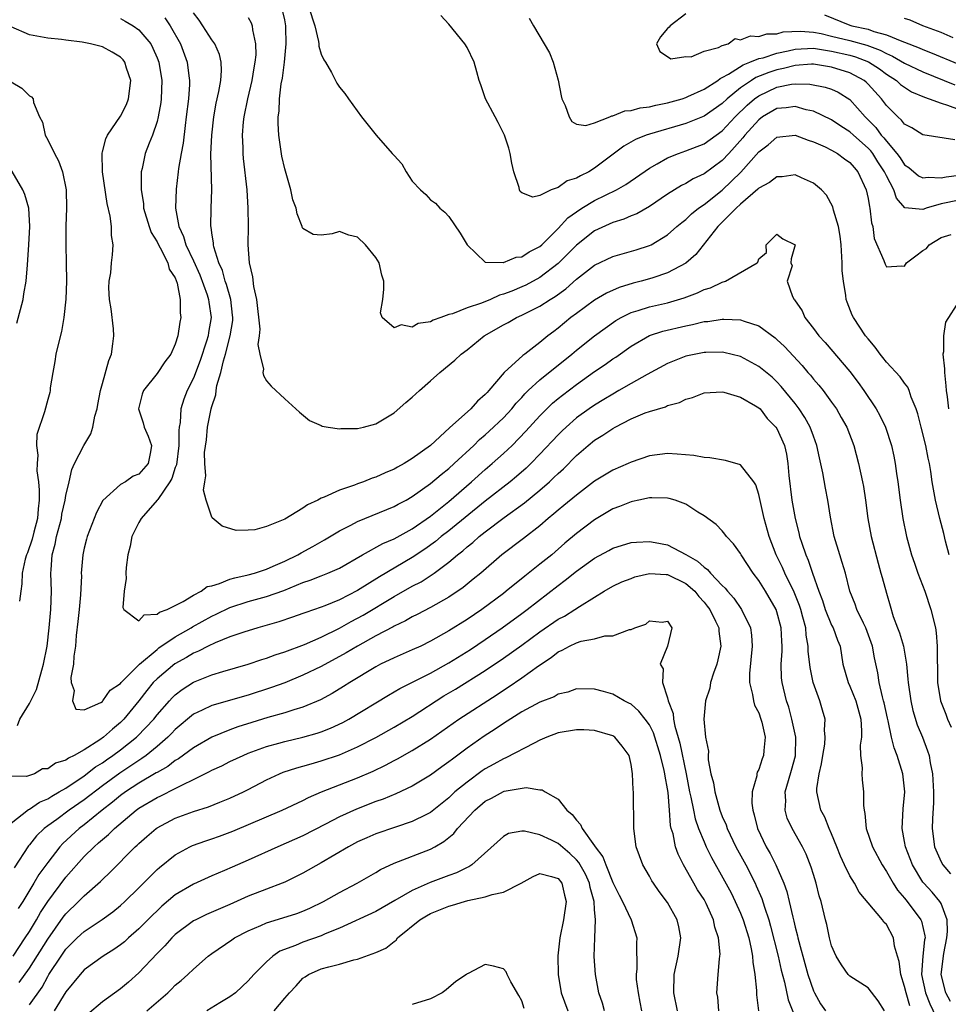
# Model space of a CAD drawing. Units: inches. Extents: x 2529000 to 2532000, y 1551000 to 1554000.
# Drawn here: x 2529312 to 2529414, y 1553600 to 1553708 of the extents above; entities that cross this region are included whole.
import ezdxf

# ---------------------------------------------------------------- set-up
doc = ezdxf.new("R2010")
doc.units = ezdxf.units.IN
doc.header["$MEASUREMENT"] = 0
doc.layers.add('LD25291551_2ft', color=84, linetype='Continuous')

msp = doc.modelspace()

# ---------------------------------------------------------------- linework, layer by layer
at = {"layer": 'LD25291551_2ft'}
for points, elevation in [([(2529413.88, 1553649), (2529413.49, 1553650.51), (2529413.32, 1553651.32), (2529412.86, 1553653), (2529412.38, 1553655), (2529412.02, 1553657), (2529411.88, 1553658.12), (2529411.74, 1553659), (2529411.58, 1553659.58), (2529411.33, 1553661), (2529410.8, 1553663), (2529410.46, 1553664.46), (2529410.26, 1553665), (2529409.71, 1553666.29), (2529409.51, 1553667), (2529409.37, 1553667.37), (2529409, 1553667.8), (2529408.52, 1553668.52), (2529407, 1553670.12), (2529406.62, 1553670.62), (2529406.31, 1553671), (2529405.77, 1553671.77), (2529405, 1553672.66), (2529404.73, 1553673), (2529403.39, 1553675), (2529403.26, 1553675.26), (2529402.69, 1553676.69), (2529402.59, 1553677), (2529402.57, 1553677.42), (2529402.29, 1553679), (2529402.15, 1553680.15), (2529402.17, 1553681), (2529402.04, 1553683), (2529401.95, 1553683.95), (2529401.74, 1553685), (2529401.2, 1553686.8), (2529401.13, 1553687.13), (2529400.43, 1553688.43), (2529399.89, 1553689), (2529399, 1553689.76), (2529397.69, 1553690.31), (2529397, 1553690.65), (2529395.57, 1553690.43), (2529395, 1553690.44), (2529394.19, 1553689.81), (2529393, 1553689.2), (2529392.91, 1553689.09), (2529391, 1553687.44), (2529390.51, 1553687), (2529389, 1553685.46), (2529388.53, 1553685), (2529386.09, 1553681.91), (2529385, 1553680.99), (2529383, 1553679.91), (2529381.38, 1553679.38), (2529381, 1553679.24), (2529380.12, 1553679), (2529379.22, 1553678.78), (2529377.68, 1553678.32), (2529376.31, 1553677.69), (2529375, 1553676.9), (2529373, 1553675.46), (2529372.4, 1553675), (2529371, 1553673.86), (2529370.51, 1553673.49), (2529369.87, 1553673), (2529369, 1553672.27), (2529367.34, 1553671), (2529367.14, 1553670.86), (2529365.07, 1553669), (2529363.4, 1553667), (2529363.2, 1553666.8), (2529363, 1553666.56), (2529362.15, 1553665.85), (2529361.41, 1553665), (2529359.07, 1553662.93), (2529356.98, 1553661), (2529355, 1553659.57), (2529354.09, 1553659), (2529353.38, 1553658.62), (2529353, 1553658.38), (2529352.01, 1553657.99), (2529351, 1553657.5), (2529350.6, 1553657.4), (2529349.63, 1553657), (2529349, 1553656.78), (2529348.64, 1553656.63), (2529347, 1553656.09), (2529345.32, 1553655.32), (2529345, 1553655.2), (2529344.63, 1553655), (2529343.52, 1553654.48), (2529343, 1553654.11), (2529341, 1553652.91), (2529340.82, 1553652.82), (2529339, 1553652.12), (2529337.74, 1553651.74), (2529337, 1553651.7), (2529335.66, 1553651.66), (2529334.15, 1553652.15), (2529333.05, 1553653.05), (2529333, 1553653.14), (2529332.38, 1553655), (2529332.1, 1553656.1), (2529332.23, 1553657), (2529332.35, 1553657.65), (2529332.23, 1553659), (2529332.22, 1553660.22), (2529332.41, 1553661.59), (2529332.54, 1553663), (2529332.93, 1553665), (2529333, 1553665.26), (2529333.46, 1553666.54), (2529333.48, 1553667), (2529333.56, 1553667.56), (2529333.98, 1553669), (2529334.27, 1553670.27), (2529334.5, 1553671), (2529335.03, 1553673), (2529335.3, 1553674.7), (2529335.31, 1553675), (2529335.29, 1553675.29), (2529335.09, 1553677), (2529334.62, 1553678.62), (2529334.47, 1553679), (2529334.16, 1553680.16), (2529333.77, 1553681), (2529333.22, 1553682.78), (2529333.18, 1553683), (2529333.18, 1553683.18), (2529333, 1553684.31), (2529332.93, 1553684.93), (2529332.9, 1553685), (2529332.94, 1553687), (2529333.02, 1553689), (2529332.91, 1553692.92), (2529333, 1553695), (2529333.23, 1553697), (2529333.5, 1553698.5), (2529333.78, 1553699.78), (2529333.99, 1553701), (2529334.08, 1553702.08), (2529334.04, 1553703), (2529333.85, 1553703.85), (2529333.33, 1553705), (2529333, 1553705.45), (2529332.01, 1553707), (2529331.6, 1553707.6), (2529331, 1553708.41)], 7148), ([(2529415, 1553687.88), (2529413, 1553687.48), (2529411.38, 1553687), (2529411.1, 1553686.9), (2529411, 1553686.84), (2529409.03, 1553687.03), (2529408.11, 1553688.11), (2529407.82, 1553689), (2529407, 1553690.53), (2529406.8, 1553691), (2529406.08, 1553692.08), (2529405.5, 1553693), (2529405.28, 1553693.28), (2529405, 1553693.58), (2529403.38, 1553695), (2529403, 1553695.37), (2529402, 1553696), (2529401, 1553696.69), (2529399, 1553697.63), (2529398.21, 1553697.79), (2529397, 1553698.14), (2529396.01, 1553697.99), (2529395, 1553697.92), (2529393.42, 1553697), (2529393, 1553696.7), (2529391.48, 1553695), (2529391.27, 1553694.73), (2529389.72, 1553693), (2529389, 1553692.24), (2529387, 1553690.77), (2529385.79, 1553690.21), (2529385, 1553689.72), (2529384.51, 1553689.49), (2529383, 1553688.54), (2529381, 1553687.19), (2529379.61, 1553686.39), (2529379, 1553686.15), (2529378.21, 1553685.79), (2529377, 1553685.42), (2529375, 1553684.51), (2529373, 1553682.96), (2529372.04, 1553681.96), (2529371, 1553680.94), (2529369, 1553679.39), (2529367.44, 1553678.56), (2529367, 1553678.36), (2529365.9, 1553677.91), (2529365, 1553677.56), (2529364.55, 1553677.45), (2529363.57, 1553677), (2529362.58, 1553676.58), (2529361, 1553676.08), (2529359.42, 1553675.42), (2529359, 1553675.33), (2529358.13, 1553675), (2529357.29, 1553674.71), (2529357, 1553674.53), (2529355.65, 1553674.35), (2529355, 1553673.97), (2529353.77, 1553674.23), (2529353, 1553673.87), (2529351.69, 1553675), (2529351.52, 1553675.52), (2529351.76, 1553677), (2529351.89, 1553678.11), (2529351.86, 1553679), (2529351.67, 1553679.67), (2529351.35, 1553681), (2529351, 1553681.59), (2529349.87, 1553683), (2529349, 1553683.83), (2529348.05, 1553684.05), (2529347, 1553684.44), (2529346.19, 1553684.19), (2529345, 1553684.06), (2529344.12, 1553684.12), (2529343, 1553684.76), (2529342.92, 1553684.92), (2529342.91, 1553685), (2529342.37, 1553686.37), (2529342.25, 1553687), (2529341.91, 1553687.91), (2529341.68, 1553689), (2529341, 1553691.33), (2529340.7, 1553692.7), (2529340.36, 1553695), (2529340.27, 1553696.27), (2529340.29, 1553697), (2529340.38, 1553697.62), (2529340.43, 1553699), (2529340.63, 1553700.63), (2529340.76, 1553701.24), (2529340.98, 1553703), (2529341.15, 1553705), (2529341.14, 1553706.86), (2529341.13, 1553707), (2529341, 1553707.65), (2529340.69, 1553709)], 7144), ([(2529343.64, 1553709), (2529344.29, 1553707), (2529344.71, 1553705.29), (2529344.75, 1553705), (2529344.76, 1553704.76), (2529345, 1553703.88), (2529345.28, 1553703.28), (2529345.47, 1553703), (2529346.13, 1553701.87), (2529346.71, 1553700.71), (2529347, 1553700.27), (2529347.59, 1553699.59), (2529347.99, 1553699), (2529349.44, 1553697), (2529351.03, 1553695), (2529352.8, 1553693), (2529352.9, 1553692.9), (2529353, 1553692.76), (2529353.86, 1553691.86), (2529354.31, 1553691), (2529355, 1553689.96), (2529355.89, 1553689), (2529356.49, 1553688.49), (2529357, 1553687.91), (2529357.54, 1553687.54), (2529358.02, 1553687), (2529358.58, 1553686.58), (2529359, 1553686.09), (2529360.25, 1553684.25), (2529361.01, 1553683), (2529363, 1553681.08), (2529364.95, 1553681.05), (2529365, 1553681.03), (2529366.38, 1553681.62), (2529367, 1553681.65), (2529367.8, 1553682.2), (2529369, 1553682.8), (2529369.22, 1553683), (2529371, 1553684.79), (2529372.06, 1553685.94), (2529373, 1553686.6), (2529373.61, 1553687), (2529375, 1553687.83), (2529377.38, 1553689), (2529378.42, 1553689.58), (2529381, 1553691.39), (2529381.85, 1553691.85), (2529383, 1553692.52), (2529384.19, 1553693), (2529385, 1553693.27), (2529387, 1553694.05), (2529389, 1553695.49), (2529390.42, 1553697), (2529391.72, 1553698.28), (2529392.55, 1553699), (2529393, 1553699.32), (2529395, 1553700.25), (2529396.59, 1553700.59), (2529397, 1553700.64), (2529398.61, 1553700.61), (2529400.27, 1553700.27), (2529401, 1553700.03), (2529401.71, 1553699.71), (2529403, 1553698.93), (2529404.66, 1553697), (2529405.83, 1553695.83), (2529406.43, 1553695), (2529406.71, 1553694.71), (2529407, 1553694.33), (2529408.15, 1553693), (2529408.51, 1553692.51), (2529409, 1553691.77), (2529409.45, 1553691.45), (2529410.53, 1553690.53), (2529411, 1553690.33), (2529411.6, 1553690.4), (2529413, 1553690.34), (2529413.56, 1553690.44), (2529415, 1553690.63)], 7142), ([(2529385, 1553708.3), (2529383.29, 1553707), (2529383.17, 1553706.83), (2529383, 1553706.68), (2529382.22, 1553705.78), (2529381.79, 1553705), (2529382.16, 1553704.16), (2529383, 1553703.62), (2529383.36, 1553703.36), (2529385, 1553703.62), (2529385.58, 1553703.58), (2529387, 1553704.22), (2529388.6, 1553704.6), (2529389, 1553704.83), (2529389.64, 1553705), (2529390.4, 1553705.6), (2529391, 1553705.47), (2529392.09, 1553705.91), (2529393, 1553705.82), (2529393.88, 1553706.12), (2529395, 1553706.12), (2529395.68, 1553706.32), (2529397.59, 1553706.41), (2529399, 1553706.29), (2529399.86, 1553706.14), (2529401, 1553705.87), (2529403, 1553705.38), (2529404.86, 1553704.86), (2529406.33, 1553704.33), (2529407, 1553703.95), (2529407.68, 1553703.68), (2529409, 1553702.91), (2529411, 1553701.94), (2529414.52, 1553700.52)], 7136), ([(2529323, 1553707.78), (2529323.51, 1553707.51), (2529324.37, 1553707), (2529325, 1553706.55), (2529326.3, 1553705), (2529326.55, 1553704.56), (2529327, 1553703.5), (2529327.19, 1553703), (2529327.51, 1553701), (2529327.45, 1553699), (2529327.4, 1553698.6), (2529327.12, 1553697), (2529327, 1553696.52), (2529326.49, 1553695), (2529326.14, 1553694.14), (2529325.71, 1553693), (2529325.35, 1553691.35), (2529325.26, 1553691), (2529325.24, 1553690.76), (2529325.25, 1553689), (2529325.5, 1553687.5), (2529325.53, 1553687), (2529326.13, 1553685), (2529326.35, 1553684.35), (2529327, 1553683.3), (2529327.14, 1553683), (2529327.34, 1553682.66), (2529328.18, 1553681), (2529328.31, 1553680.31), (2529329, 1553679.35), (2529329.21, 1553678.79), (2529329.55, 1553677), (2529329.54, 1553675.54), (2529329.61, 1553675), (2529329.5, 1553674.5), (2529329.29, 1553673), (2529329, 1553672.08), (2529328.5, 1553671), (2529327.85, 1553670.15), (2529327, 1553668.89), (2529325.51, 1553667), (2529325.38, 1553666.62), (2529324.96, 1553665), (2529325.46, 1553663.46), (2529325.59, 1553663), (2529326.02, 1553662.02), (2529326.39, 1553661), (2529326.28, 1553660.28), (2529326.02, 1553659), (2529325, 1553657.84), (2529324.39, 1553657.61), (2529323.52, 1553657), (2529323, 1553656.71), (2529321.05, 1553654.95), (2529320.36, 1553653.64), (2529320.1, 1553653), (2529319.34, 1553651), (2529319.27, 1553650.73), (2529319, 1553649.73), (2529318.84, 1553649), (2529318.68, 1553647), (2529318.7, 1553646.7), (2529318.61, 1553644.61), (2529318.46, 1553643), (2529318.32, 1553641.68), (2529318.14, 1553640.14), (2529318.07, 1553639), (2529317.88, 1553637.88), (2529317.85, 1553637), (2529317.55, 1553635.55), (2529317.59, 1553635), (2529317.89, 1553634.11), (2529317.72, 1553633), (2529318.09, 1553632.09), (2529319, 1553632), (2529320.82, 1553632.82), (2529321, 1553632.93), (2529321.06, 1553633), (2529321.85, 1553634.15), (2529323, 1553634.91), (2529323.07, 1553635), (2529325.08, 1553637), (2529327, 1553638.63), (2529327.21, 1553638.79), (2529329, 1553640), (2529330.75, 1553641), (2529330.9, 1553641.1), (2529333, 1553642.29), (2529333.5, 1553642.5), (2529335, 1553643.24), (2529337, 1553643.87), (2529339, 1553644.42), (2529340.9, 1553645.1), (2529343, 1553645.96), (2529343.79, 1553646.22), (2529345, 1553646.71), (2529345.74, 1553647), (2529347, 1553647.55), (2529349.53, 1553649), (2529351.76, 1553650.24), (2529353, 1553650.77), (2529355, 1553651.86), (2529357, 1553653.22), (2529359, 1553654.84), (2529361.51, 1553657), (2529363, 1553658.34), (2529363.77, 1553659), (2529365, 1553660.11), (2529365.94, 1553661), (2529367.46, 1553662.54), (2529369, 1553664.24), (2529369.75, 1553665), (2529370.39, 1553665.61), (2529371, 1553666.13), (2529371.48, 1553666.52), (2529373, 1553667.66), (2529375, 1553669.08), (2529376.15, 1553669.85), (2529377, 1553670.48), (2529377.32, 1553670.68), (2529379, 1553671.88), (2529381, 1553673.03), (2529382.48, 1553673.52), (2529385, 1553674.11), (2529385.75, 1553674.25), (2529387, 1553674.57), (2529387.41, 1553674.59), (2529389, 1553674.85), (2529389.17, 1553674.83), (2529391, 1553674.77), (2529391.39, 1553674.61), (2529393, 1553674.09), (2529394.79, 1553672.79), (2529395, 1553672.61), (2529395.83, 1553671.83), (2529397.76, 1553669.76), (2529398.39, 1553669), (2529398.68, 1553668.68), (2529399, 1553668.27), (2529399.59, 1553667.59), (2529400.06, 1553667), (2529401, 1553665.73), (2529401.52, 1553665), (2529402.06, 1553664.06), (2529402.65, 1553663), (2529403.43, 1553661), (2529403.96, 1553659), (2529404.39, 1553657), (2529404.49, 1553656.49), (2529404.71, 1553655), (2529404.95, 1553653), (2529405.32, 1553651), (2529406.1, 1553648.1), (2529406.41, 1553647), (2529406.53, 1553646.53), (2529407, 1553644.79), (2529407.41, 1553643.41), (2529407.76, 1553642.24), (2529408.23, 1553641), (2529408.45, 1553640.45), (2529408.87, 1553639), (2529409.22, 1553637), (2529409.37, 1553635.37), (2529409.38, 1553635), (2529409.67, 1553633), (2529409.92, 1553631.92), (2529410.38, 1553630.38), (2529410.96, 1553629), (2529411.53, 1553627.53), (2529411.69, 1553627), (2529411.81, 1553626.19), (2529412.07, 1553625), (2529412.17, 1553623), (2529412.17, 1553621.83), (2529412.05, 1553620.05), (2529412.04, 1553619), (2529412.29, 1553617), (2529413, 1553615.36), (2529413.18, 1553615), (2529414.04, 1553614.04)], 7152), ([(2529327.86, 1553707.86), (2529328.45, 1553707), (2529329.56, 1553705), (2529330.32, 1553703), (2529330.5, 1553701.5), (2529330.57, 1553701), (2529330.56, 1553700.56), (2529330.45, 1553699), (2529330.21, 1553697), (2529330.07, 1553696.07), (2529329.86, 1553694.14), (2529329.64, 1553693), (2529329.35, 1553691.35), (2529329.32, 1553691), (2529329.08, 1553689.08), (2529329.01, 1553686.99), (2529329.38, 1553685), (2529329.91, 1553683.91), (2529330.17, 1553683), (2529331, 1553681.24), (2529331.68, 1553679.68), (2529332.49, 1553677.51), (2529332.65, 1553677), (2529332.68, 1553676.68), (2529332.95, 1553675), (2529332.64, 1553673.36), (2529332.59, 1553673), (2529332.42, 1553672.42), (2529331.71, 1553670.29), (2529331, 1553668.38), (2529330.29, 1553667), (2529329.92, 1553666.08), (2529329.59, 1553665), (2529329.52, 1553663.52), (2529329.42, 1553663), (2529329.38, 1553662.62), (2529329.39, 1553661), (2529329.12, 1553658.88), (2529329, 1553658.59), (2529328.62, 1553657.38), (2529328.4, 1553657), (2529327.07, 1553655.07), (2529327.02, 1553654.98), (2529325.24, 1553653), (2529325, 1553652.55), (2529324.24, 1553651), (2529324.05, 1553649.95), (2529323.8, 1553649), (2529323.6, 1553647.6), (2529323.57, 1553647), (2529323.6, 1553646.4), (2529323.38, 1553645), (2529323.24, 1553643.24), (2529323.36, 1553643), (2529325, 1553641.77), (2529325.59, 1553642.41), (2529327, 1553642.49), (2529327.27, 1553642.73), (2529328.12, 1553643), (2529329, 1553643.45), (2529329.87, 1553643.87), (2529331, 1553644.58), (2529331.82, 1553645), (2529332.49, 1553645.51), (2529333, 1553645.61), (2529333.84, 1553645.84), (2529335, 1553646.32), (2529335.52, 1553646.48), (2529337, 1553646.81), (2529337.69, 1553647), (2529339, 1553647.44), (2529339.75, 1553647.75), (2529341, 1553648.31), (2529342.44, 1553649), (2529342.79, 1553649.21), (2529344.08, 1553649.92), (2529345.35, 1553650.65), (2529347, 1553651.64), (2529348.26, 1553652.26), (2529349, 1553652.65), (2529353, 1553654.29), (2529353.45, 1553654.55), (2529354.33, 1553655), (2529355, 1553655.38), (2529357, 1553656.82), (2529358.18, 1553657.82), (2529359, 1553658.46), (2529359.6, 1553659), (2529361.74, 1553661), (2529362.37, 1553661.63), (2529363, 1553662.15), (2529363.44, 1553662.56), (2529365, 1553664.03), (2529365.9, 1553665), (2529366.39, 1553665.61), (2529367, 1553666.26), (2529367.35, 1553666.65), (2529367.71, 1553667), (2529369, 1553668.17), (2529372.51, 1553671), (2529373, 1553671.42), (2529374.98, 1553673), (2529376.14, 1553673.86), (2529377.33, 1553674.67), (2529377.9, 1553675), (2529379, 1553675.55), (2529379.77, 1553675.77), (2529381, 1553676.18), (2529383, 1553676.64), (2529384.82, 1553677.18), (2529386.28, 1553677.72), (2529387, 1553678.08), (2529387.72, 1553678.28), (2529389, 1553678.9), (2529389.35, 1553679), (2529392.83, 1553681), (2529392.91, 1553681.09), (2529393, 1553681.44), (2529393.84, 1553682.16), (2529393.82, 1553683), (2529395, 1553684.17), (2529395.65, 1553683.65), (2529396.99, 1553683), (2529396.54, 1553681.46), (2529396.52, 1553681), (2529396.68, 1553680.68), (2529396.13, 1553679), (2529396.69, 1553677.31), (2529396.88, 1553677), (2529396.94, 1553676.94), (2529397.75, 1553675.75), (2529398.06, 1553675), (2529399, 1553673.81), (2529399.61, 1553673), (2529400.27, 1553672.27), (2529403, 1553669.08), (2529403.9, 1553667.9), (2529404.54, 1553667), (2529405.89, 1553665), (2529406.29, 1553664.29), (2529406.92, 1553663), (2529407.55, 1553661), (2529407.81, 1553659.81), (2529407.95, 1553659), (2529408.1, 1553657.9), (2529408.25, 1553657), (2529408.52, 1553655), (2529408.81, 1553653), (2529409.22, 1553651), (2529409.77, 1553649), (2529410.08, 1553648.08), (2529410.45, 1553647), (2529411.21, 1553645), (2529411.88, 1553643), (2529412.38, 1553641), (2529412.46, 1553640.46), (2529412.59, 1553639), (2529412.56, 1553637.44), (2529412.6, 1553636.6), (2529412.62, 1553635), (2529412.95, 1553633), (2529413.53, 1553631.53), (2529413.69, 1553631), (2529414.1, 1553630.1)], 7150), ([(2529337, 1553707.89), (2529337.33, 1553707.33), (2529337.45, 1553707), (2529337.46, 1553706.54), (2529337.81, 1553705), (2529337.82, 1553703.82), (2529337.74, 1553703), (2529337.62, 1553702.38), (2529337.39, 1553701), (2529336.92, 1553699), (2529336.53, 1553697), (2529336.46, 1553696.46), (2529336.35, 1553695), (2529336.4, 1553693.6), (2529336.4, 1553693), (2529336.45, 1553692.45), (2529336.84, 1553689), (2529336.97, 1553687), (2529336.98, 1553685.02), (2529336.95, 1553683), (2529337.1, 1553681), (2529337.46, 1553679.46), (2529337.59, 1553678.41), (2529337.91, 1553677), (2529338.26, 1553673.74), (2529338.19, 1553673), (2529338.05, 1553672.05), (2529338.26, 1553671), (2529338.66, 1553669.34), (2529338.62, 1553669), (2529338.67, 1553668.67), (2529339, 1553668.08), (2529339.5, 1553667.5), (2529341, 1553666.1), (2529342.24, 1553665), (2529342.63, 1553664.63), (2529343.73, 1553663.73), (2529345, 1553663.19), (2529345.12, 1553663.12), (2529345.78, 1553663), (2529347, 1553662.82), (2529347.15, 1553662.85), (2529349, 1553662.84), (2529349.66, 1553663), (2529351, 1553663.37), (2529351.92, 1553663.92), (2529353, 1553664.58), (2529354.29, 1553665.71), (2529355, 1553666.28), (2529355.78, 1553667), (2529357, 1553668.06), (2529358.03, 1553669), (2529359.66, 1553670.34), (2529360.35, 1553671), (2529361, 1553671.47), (2529362.88, 1553673), (2529365, 1553674.2), (2529365.53, 1553674.48), (2529366.43, 1553675), (2529367, 1553675.26), (2529369, 1553676.26), (2529370.11, 1553677), (2529370.67, 1553677.33), (2529371.83, 1553678.17), (2529373, 1553679.22), (2529375, 1553680.77), (2529377, 1553681.71), (2529379.57, 1553682.43), (2529381, 1553682.9), (2529381.2, 1553683), (2529383, 1553684.09), (2529384.03, 1553685), (2529384.56, 1553685.44), (2529385, 1553685.77), (2529385.62, 1553686.38), (2529386.41, 1553687), (2529387, 1553687.4), (2529389, 1553688.98), (2529391.05, 1553690.95), (2529393, 1553693.17), (2529394.04, 1553693.96), (2529395, 1553694.79), (2529397, 1553695.01), (2529398.44, 1553694.44), (2529399, 1553694.29), (2529400.27, 1553693.73), (2529401, 1553693.37), (2529401.65, 1553693), (2529402.42, 1553692.42), (2529403, 1553692.01), (2529403.46, 1553691.46), (2529403.88, 1553691), (2529404.8, 1553689), (2529405, 1553688.08), (2529405.15, 1553687.15), (2529405.2, 1553687), (2529405.38, 1553685.38), (2529405.5, 1553685), (2529405.66, 1553683.66), (2529406.74, 1553681.26), (2529406.86, 1553680.86), (2529407, 1553680.58), (2529408.68, 1553680.68), (2529409, 1553680.66), (2529409.2, 1553681), (2529410.24, 1553681.76), (2529411, 1553682.37), (2529411.41, 1553682.59), (2529411.7, 1553683), (2529413, 1553683.79), (2529414.1, 1553684.1)], 7146), ([(2529414.5, 1553694.5), (2529411, 1553695.04), (2529409.8, 1553695.8), (2529409, 1553696.21), (2529408.66, 1553696.66), (2529408.25, 1553697), (2529407, 1553698.25), (2529406.46, 1553699), (2529405, 1553700.61), (2529404.8, 1553700.8), (2529404.57, 1553701), (2529403, 1553701.85), (2529401, 1553702.47), (2529399, 1553702.78), (2529398.79, 1553702.79), (2529397, 1553702.65), (2529395.7, 1553702.3), (2529395, 1553702.17), (2529394.11, 1553701.89), (2529392.69, 1553701.31), (2529392.2, 1553701), (2529391, 1553700.18), (2529389.53, 1553699), (2529389, 1553698.49), (2529387, 1553697.09), (2529385, 1553696.29), (2529381, 1553695.12), (2529380.66, 1553695), (2529379.48, 1553694.52), (2529378.2, 1553693.8), (2529375, 1553691.37), (2529374.35, 1553691), (2529373.44, 1553690.56), (2529373, 1553690.28), (2529372, 1553690), (2529371, 1553689.28), (2529370.24, 1553689), (2529369, 1553688.4), (2529368.21, 1553688.21), (2529367, 1553688.67), (2529366.84, 1553688.84), (2529366.77, 1553689), (2529366.72, 1553689.28), (2529366.12, 1553691), (2529365.92, 1553691.92), (2529365.74, 1553693), (2529365.59, 1553693.59), (2529365.12, 1553695), (2529365.09, 1553695.09), (2529364.41, 1553696.41), (2529364.08, 1553697), (2529363.04, 1553699), (2529362.53, 1553700.53), (2529362.34, 1553701), (2529362.07, 1553701.93), (2529361.77, 1553703), (2529361, 1553704.62), (2529360.76, 1553705), (2529359, 1553707.16), (2529358.14, 1553708.14)], 7140), ([(2529367.83, 1553707.83), (2529368.3, 1553707), (2529370.04, 1553704.04), (2529370.46, 1553703), (2529371, 1553701.03), (2529371.32, 1553699.32), (2529371.4, 1553699), (2529371.76, 1553698.24), (2529372.19, 1553697), (2529372.49, 1553696.49), (2529373, 1553696.21), (2529374.05, 1553696.05), (2529375, 1553696.37), (2529376.65, 1553697), (2529376.88, 1553697.12), (2529377, 1553697.11), (2529378.33, 1553697.67), (2529379, 1553697.7), (2529380.01, 1553697.99), (2529381, 1553698.1), (2529381.7, 1553698.3), (2529383, 1553698.54), (2529384.59, 1553699), (2529385, 1553699.13), (2529385.23, 1553699.23), (2529387, 1553700.04), (2529388.5, 1553701), (2529388.78, 1553701.22), (2529389, 1553701.31), (2529389.7, 1553701.7), (2529391.28, 1553702.72), (2529392.03, 1553703), (2529393, 1553703.4), (2529393.5, 1553703.5), (2529395, 1553703.98), (2529396.24, 1553704.24), (2529397, 1553704.42), (2529399, 1553704.53), (2529400.31, 1553704.31), (2529401, 1553704.23), (2529403, 1553703.76), (2529403.6, 1553703.6), (2529405.04, 1553703.04), (2529406.26, 1553702.26), (2529407, 1553701.71), (2529408.11, 1553701), (2529408.56, 1553700.56), (2529409, 1553700.25), (2529409.77, 1553699.77), (2529411.17, 1553699.17), (2529411.7, 1553699), (2529413, 1553698.5), (2529413.69, 1553698.31), (2529415, 1553697.83)], 7138), ([(2529400.21, 1553708.21), (2529403, 1553707.07), (2529403.22, 1553707), (2529405, 1553706.61), (2529405.62, 1553706.38), (2529407, 1553706.01), (2529408.69, 1553705.31), (2529409, 1553705.21), (2529410.59, 1553704.59), (2529411, 1553704.4), (2529412.01, 1553704.01), (2529414.84, 1553702.84)], 7134), ([(2529414.32, 1553705.68), (2529413, 1553706.25), (2529411, 1553707), (2529409.61, 1553707.61), (2529409, 1553707.81)], 7132), ([(2529311.7, 1553630.3), (2529311.95, 1553631), (2529313, 1553632.7), (2529313.76, 1553634.24), (2529314.35, 1553636.35), (2529314.55, 1553637), (2529314.94, 1553639), (2529315.17, 1553641), (2529315.34, 1553643), (2529315.41, 1553645), (2529315.35, 1553647), (2529315.37, 1553647.37), (2529315.5, 1553649), (2529315.82, 1553650.18), (2529315.98, 1553651), (2529316.51, 1553653), (2529316.56, 1553653.44), (2529316.92, 1553655), (2529317, 1553655.52), (2529317.34, 1553657), (2529317.66, 1553658.34), (2529317.96, 1553659), (2529318.97, 1553661), (2529319.73, 1553662.27), (2529319.94, 1553663), (2529320.19, 1553664.19), (2529320.44, 1553665), (2529320.51, 1553665.49), (2529320.81, 1553667), (2529321, 1553667.78), (2529321.71, 1553670.29), (2529322.01, 1553671), (2529322.14, 1553672.14), (2529322.27, 1553673), (2529322.21, 1553673.79), (2529321.95, 1553675.95), (2529321.79, 1553677), (2529321.72, 1553678.28), (2529321.76, 1553679), (2529321.93, 1553679.93), (2529322.01, 1553681), (2529322.11, 1553681.89), (2529322.2, 1553683), (2529322, 1553684), (2529322, 1553685), (2529321.86, 1553686.14), (2529321.51, 1553687.51), (2529321.01, 1553690.99), (2529320.96, 1553693.04), (2529321, 1553693.16), (2529321.38, 1553694.62), (2529321.57, 1553695), (2529323, 1553697.09), (2529323.63, 1553698.37), (2529323.86, 1553699), (2529324.11, 1553701), (2529323.66, 1553702.34), (2529323.46, 1553703), (2529323.27, 1553703.27), (2529323, 1553703.55), (2529322.09, 1553704.09), (2529321, 1553704.67), (2529319.69, 1553705), (2529318.8, 1553705.2), (2529317, 1553705.42), (2529316.51, 1553705.49), (2529315, 1553705.63), (2529313, 1553706), (2529311, 1553706.89)], 7154), ([(2529311, 1553700.86), (2529312.17, 1553700.17), (2529313, 1553699.31), (2529313.21, 1553699.21), (2529313.4, 1553699), (2529313.43, 1553698.57), (2529314.11, 1553697), (2529314.43, 1553696.43), (2529314.72, 1553695), (2529315, 1553694.51), (2529315.74, 1553693), (2529316.2, 1553692.2), (2529316.64, 1553691), (2529317.03, 1553689), (2529317.05, 1553687), (2529316.98, 1553685.02), (2529316.98, 1553683), (2529317.03, 1553681), (2529317.05, 1553679), (2529316.98, 1553677.02), (2529316.78, 1553675), (2529316.53, 1553673.47), (2529316.19, 1553672.19), (2529315.91, 1553671), (2529315.79, 1553670.21), (2529315.55, 1553669), (2529315.29, 1553667.29), (2529315.27, 1553667), (2529315.22, 1553666.78), (2529315, 1553666.02), (2529314.66, 1553664.66), (2529313.82, 1553662.18), (2529313.78, 1553661), (2529313.93, 1553659.93), (2529313.83, 1553659), (2529313.81, 1553658.19), (2529313.99, 1553657), (2529314.08, 1553656.08), (2529314.07, 1553655), (2529313.97, 1553654.03), (2529313.89, 1553653), (2529313.48, 1553651.48), (2529313.29, 1553650.71), (2529312.77, 1553649.23), (2529312.67, 1553649), (2529312.53, 1553648.53), (2529312.22, 1553647), (2529312.17, 1553645.83), (2529312.05, 1553645), (2529311.92, 1553643.92)], 7156), ([(2529311.62, 1553674.38), (2529312.32, 1553677), (2529312.4, 1553677.6), (2529312.64, 1553679), (2529312.8, 1553680.79), (2529312.94, 1553683), (2529313.04, 1553685), (2529312.92, 1553687), (2529312.49, 1553688.49), (2529312.27, 1553689), (2529310.33, 1553692.33)], 7158), ([(2529415, 1553676.83), (2529413.5, 1553674.5), (2529413.28, 1553673), (2529413.27, 1553671.27), (2529413.21, 1553671), (2529413.39, 1553669.39), (2529413.37, 1553669), (2529413.52, 1553667.52), (2529413.56, 1553667), (2529413.67, 1553666.32), (2529413.82, 1553665)], 7146), ([(2529414.04, 1553600.04), (2529413.51, 1553601), (2529413, 1553603), (2529413.3, 1553605.3), (2529413.65, 1553607), (2529413.72, 1553607.72), (2529413.68, 1553609), (2529413, 1553610.76), (2529412.87, 1553611), (2529412.01, 1553612.01), (2529411.1, 1553613), (2529411, 1553613.13), (2529409.85, 1553615), (2529409.1, 1553617), (2529409, 1553617.59), (2529408.74, 1553619), (2529408.86, 1553621.14), (2529409.03, 1553623), (2529408.82, 1553625), (2529408.2, 1553627), (2529407.85, 1553627.85), (2529407.58, 1553629), (2529407.2, 1553630.8), (2529407.11, 1553631.11), (2529406.76, 1553632.76), (2529406.7, 1553633), (2529406.57, 1553633.43), (2529406.22, 1553635), (2529406.06, 1553636.06), (2529405.69, 1553637.69), (2529405.47, 1553639), (2529404.75, 1553641), (2529404.49, 1553641.51), (2529403.77, 1553643), (2529403.58, 1553643.58), (2529402.99, 1553645), (2529402.5, 1553647), (2529402.17, 1553648.17), (2529401.88, 1553649), (2529401.26, 1553651), (2529400.87, 1553653.13), (2529400.59, 1553655), (2529400.31, 1553656.31), (2529400.02, 1553657.98), (2529399.65, 1553659.65), (2529399.37, 1553661), (2529399, 1553661.99), (2529398.65, 1553663), (2529398.07, 1553664.07), (2529397.45, 1553665), (2529397, 1553665.59), (2529395.47, 1553667.47), (2529395, 1553667.96), (2529394.46, 1553668.46), (2529393, 1553669.65), (2529391, 1553670.73), (2529389.18, 1553671.18), (2529389, 1553671.21), (2529387.18, 1553671.18), (2529387, 1553671.17), (2529386.09, 1553671), (2529385, 1553670.76), (2529383.72, 1553670.28), (2529383, 1553669.97), (2529380.77, 1553668.77), (2529379, 1553667.77), (2529377.67, 1553667), (2529377, 1553666.63), (2529375.99, 1553666.01), (2529375, 1553665.42), (2529374.39, 1553665), (2529373, 1553664), (2529371.86, 1553663), (2529371.42, 1553662.58), (2529371, 1553662.17), (2529369, 1553660.03), (2529367.99, 1553659), (2529367.49, 1553658.51), (2529366.42, 1553657.58), (2529365.73, 1553657), (2529363, 1553654.87), (2529359, 1553651.64), (2529358.17, 1553651), (2529357.54, 1553650.46), (2529356.37, 1553649.63), (2529355, 1553648.7), (2529351.4, 1553646.6), (2529349, 1553645.08), (2529347, 1553644.07), (2529345.41, 1553643.41), (2529345, 1553643.26), (2529343.31, 1553642.69), (2529343, 1553642.56), (2529341.84, 1553642.16), (2529340.34, 1553641.66), (2529338.07, 1553641), (2529336.52, 1553640.52), (2529335, 1553640), (2529333.36, 1553639.36), (2529332.59, 1553639), (2529331.55, 1553638.45), (2529331, 1553638.23), (2529330.24, 1553637.76), (2529328.95, 1553637.05), (2529327, 1553635.41), (2529326.59, 1553635), (2529325.87, 1553634.13), (2529325, 1553633), (2529323.37, 1553631), (2529323, 1553630.63), (2529322.1, 1553629.9), (2529321.13, 1553629), (2529320.71, 1553628.71), (2529319, 1553627.63), (2529317.89, 1553627), (2529317.29, 1553626.71), (2529317, 1553626.48), (2529315.85, 1553626.15), (2529315, 1553625.54), (2529314.45, 1553625.55), (2529313.56, 1553625), (2529312.69, 1553624.69), (2529310.75, 1553624.75)], 7154), ([(2529311, 1553619.58), (2529312.91, 1553621.09), (2529313, 1553621.11), (2529314.12, 1553621.88), (2529315, 1553622.26), (2529315.45, 1553622.55), (2529316.27, 1553623), (2529317, 1553623.42), (2529319, 1553624.76), (2529320.26, 1553625.74), (2529321, 1553626.2), (2529321.46, 1553626.54), (2529322.15, 1553627), (2529323, 1553627.64), (2529324.73, 1553629), (2529324.87, 1553629.13), (2529326.63, 1553631), (2529327, 1553631.47), (2529328.36, 1553633), (2529328.66, 1553633.34), (2529329, 1553633.66), (2529329.75, 1553634.25), (2529331, 1553635.04), (2529333, 1553635.84), (2529334.22, 1553636.22), (2529337, 1553637.01), (2529338.49, 1553637.51), (2529339, 1553637.67), (2529339.97, 1553638.03), (2529341, 1553638.37), (2529343.18, 1553639.18), (2529345, 1553639.96), (2529347, 1553640.95), (2529348.31, 1553641.69), (2529349.62, 1553642.38), (2529353, 1553644.43), (2529355, 1553645.55), (2529355.96, 1553646.04), (2529357.38, 1553647), (2529359, 1553648.21), (2529359.94, 1553649), (2529360.55, 1553649.45), (2529361, 1553649.86), (2529361.64, 1553650.36), (2529362.35, 1553651), (2529363, 1553651.52), (2529365.09, 1553653.09), (2529367.31, 1553654.69), (2529369, 1553656.09), (2529370.04, 1553657), (2529370.54, 1553657.46), (2529371, 1553657.93), (2529371.57, 1553658.43), (2529373, 1553659.89), (2529374.29, 1553661), (2529375, 1553661.57), (2529375.89, 1553662.11), (2529377, 1553662.86), (2529377.25, 1553663), (2529379, 1553663.89), (2529380.55, 1553664.55), (2529381, 1553664.71), (2529382.76, 1553665.24), (2529383, 1553665.37), (2529384.3, 1553665.7), (2529385, 1553666.07), (2529385.75, 1553666.25), (2529387, 1553666.74), (2529389, 1553666.87), (2529389.16, 1553666.84), (2529391, 1553666.3), (2529392.65, 1553665.35), (2529393, 1553665.13), (2529393.14, 1553665), (2529393.94, 1553663.94), (2529394.89, 1553663), (2529395, 1553662.84), (2529395.81, 1553661), (2529396.03, 1553660.03), (2529396.2, 1553659), (2529396.31, 1553657.69), (2529396.62, 1553655), (2529396.98, 1553653), (2529397.4, 1553651.4), (2529397.48, 1553651), (2529397.71, 1553650.29), (2529398.15, 1553649), (2529398.42, 1553648.42), (2529398.89, 1553647), (2529399.59, 1553645), (2529399.98, 1553643.98), (2529400.3, 1553643), (2529401, 1553641.3), (2529401.16, 1553641), (2529401.65, 1553639.65), (2529401.92, 1553639), (2529402.24, 1553637), (2529402.81, 1553635), (2529403, 1553634.61), (2529403.66, 1553633), (2529404.19, 1553631), (2529404.29, 1553629.71), (2529404.26, 1553629), (2529404.12, 1553628.12), (2529404.18, 1553627), (2529404.36, 1553625.64), (2529404.3, 1553625), (2529404.34, 1553624.34), (2529404.49, 1553623), (2529404.49, 1553621.51), (2529404.55, 1553621), (2529404.65, 1553620.65), (2529404.8, 1553619), (2529405.47, 1553617), (2529406.53, 1553615), (2529407, 1553614.29), (2529407.73, 1553613), (2529408.23, 1553612.23), (2529409, 1553611.36), (2529409.29, 1553611), (2529410.79, 1553609), (2529410.85, 1553608.85), (2529411.23, 1553607.23), (2529411.24, 1553607), (2529411.19, 1553606.81), (2529410.99, 1553605.01), (2529410.86, 1553603), (2529411.3, 1553601), (2529411.78, 1553599.78), (2529413.08, 1553597)], 7156), ([(2529409.57, 1553599.57), (2529409.16, 1553601), (2529409, 1553601.68), (2529408.57, 1553603), (2529408.41, 1553604.41), (2529408.21, 1553605), (2529407.89, 1553606.11), (2529407.79, 1553607), (2529407, 1553608.46), (2529406.74, 1553608.74), (2529406.58, 1553609), (2529404.02, 1553612.02), (2529403.49, 1553613), (2529403, 1553613.81), (2529402.42, 1553615), (2529401.97, 1553615.97), (2529401.58, 1553617), (2529401, 1553618.41), (2529400.73, 1553619), (2529400.25, 1553620.25), (2529399.83, 1553621), (2529399.39, 1553623), (2529399.39, 1553623.39), (2529399.64, 1553625), (2529399.9, 1553626.1), (2529400.03, 1553627), (2529400.24, 1553628.24), (2529400.3, 1553629), (2529400.22, 1553629.78), (2529400.28, 1553631), (2529399.98, 1553631.98), (2529399.7, 1553633), (2529398.98, 1553635), (2529398.63, 1553636.63), (2529398.44, 1553638.44), (2529398.44, 1553639), (2529398.21, 1553640.21), (2529398.15, 1553641), (2529397.85, 1553642.15), (2529397.61, 1553643), (2529397.46, 1553643.46), (2529396.89, 1553644.89), (2529395.86, 1553647), (2529395.61, 1553647.61), (2529394.93, 1553649), (2529394.16, 1553651), (2529393.6, 1553653), (2529393, 1553655.61), (2529392.67, 1553656.67), (2529392.47, 1553657), (2529391, 1553658.86), (2529389.35, 1553659.35), (2529387.62, 1553659.62), (2529387, 1553659.67), (2529385.89, 1553659.89), (2529384.05, 1553660.05), (2529383, 1553660.1), (2529381, 1553659.84), (2529379, 1553659.16), (2529378.66, 1553659), (2529377, 1553658.29), (2529375, 1553657.06), (2529373, 1553655.55), (2529371.61, 1553654.39), (2529371, 1553653.91), (2529370.52, 1553653.48), (2529369.92, 1553653), (2529369, 1553652.19), (2529367.2, 1553650.8), (2529364.81, 1553649), (2529362.51, 1553647), (2529361.68, 1553646.32), (2529360.57, 1553645.43), (2529359, 1553644.37), (2529357, 1553643.23), (2529355.53, 1553642.47), (2529355, 1553642.21), (2529354.24, 1553641.76), (2529353, 1553641.17), (2529352.9, 1553641.1), (2529351, 1553640.11), (2529348.97, 1553639), (2529347.75, 1553638.25), (2529345, 1553636.76), (2529343, 1553635.79), (2529341.02, 1553634.98), (2529339.56, 1553634.44), (2529337, 1553633.63), (2529333, 1553632.48), (2529331.96, 1553631.96), (2529331, 1553631.52), (2529329, 1553629.86), (2529328.59, 1553629.41), (2529328.17, 1553629), (2529327, 1553628), (2529325.79, 1553627), (2529325.33, 1553626.67), (2529325, 1553626.47), (2529324.13, 1553625.87), (2529322.92, 1553625.08), (2529321, 1553623.67), (2529319, 1553622.14), (2529317.36, 1553621), (2529316, 1553620), (2529315, 1553619.29), (2529314.62, 1553619), (2529313.79, 1553618.21), (2529313, 1553617.21), (2529312.9, 1553617.1), (2529311.32, 1553614.68)], 7158), ([(2529406.79, 1553599), (2529406.1, 1553600.1), (2529405, 1553601.54), (2529403, 1553602.81), (2529402.82, 1553603), (2529402.07, 1553604.07), (2529401.51, 1553605), (2529401, 1553606.15), (2529400.76, 1553607), (2529400.46, 1553608.46), (2529400.32, 1553609), (2529399.85, 1553611), (2529399.63, 1553611.63), (2529399.29, 1553613), (2529399, 1553613.94), (2529398.77, 1553614.77), (2529398.2, 1553616.2), (2529397.8, 1553617), (2529396.65, 1553619), (2529396.13, 1553620.13), (2529395.9, 1553621), (2529395.96, 1553622.04), (2529395.91, 1553623), (2529396.25, 1553624.25), (2529396.6, 1553625.4), (2529397.04, 1553626.96), (2529397.06, 1553629), (2529396.64, 1553631), (2529396.3, 1553632.3), (2529396.05, 1553633), (2529395.56, 1553635), (2529395.51, 1553635.51), (2529395.46, 1553637), (2529395.57, 1553638.43), (2529395.56, 1553639), (2529395.52, 1553639.52), (2529395.46, 1553641), (2529395, 1553642.74), (2529394.91, 1553643), (2529393.74, 1553645), (2529393, 1553646.2), (2529392.38, 1553647), (2529391.07, 1553649), (2529391, 1553649.13), (2529390.22, 1553650.22), (2529389.46, 1553651), (2529389.28, 1553651.28), (2529389, 1553651.63), (2529388.34, 1553652.34), (2529387, 1553653.28), (2529386.32, 1553653.68), (2529385, 1553654.54), (2529383.82, 1553655), (2529383.19, 1553655.19), (2529383, 1553655.22), (2529381.26, 1553655.26), (2529381, 1553655.24), (2529379.85, 1553655), (2529379.16, 1553654.84), (2529379, 1553654.82), (2529377.71, 1553654.29), (2529377, 1553654.03), (2529375, 1553652.84), (2529373, 1553651.32), (2529371.74, 1553650.26), (2529370.29, 1553649), (2529369, 1553647.97), (2529367.33, 1553646.67), (2529365.31, 1553645), (2529365, 1553644.76), (2529362.61, 1553643), (2529361, 1553641.91), (2529359, 1553640.65), (2529357, 1553639.53), (2529355.93, 1553639), (2529355, 1553638.57), (2529353, 1553637.71), (2529351.52, 1553637), (2529351, 1553636.73), (2529348.13, 1553635), (2529347.45, 1553634.55), (2529346.2, 1553633.8), (2529344.91, 1553633.09), (2529343, 1553632.29), (2529342, 1553632), (2529341, 1553631.67), (2529339.15, 1553631.15), (2529337.38, 1553630.62), (2529335.85, 1553630.15), (2529335, 1553629.83), (2529333, 1553629.01), (2529331, 1553627.85), (2529329.36, 1553626.64), (2529329, 1553626.44), (2529328.19, 1553625.81), (2529327, 1553625.15), (2529326.91, 1553625.09), (2529325, 1553623.96), (2529323.54, 1553623), (2529323, 1553622.61), (2529322.12, 1553621.88), (2529320.97, 1553621), (2529319, 1553619.4), (2529318.47, 1553619), (2529316.66, 1553617.34), (2529316.35, 1553617), (2529315, 1553615.28), (2529314.04, 1553613.96), (2529313.49, 1553613), (2529312.26, 1553611), (2529311.77, 1553610.23)], 7160), ([(2529311.2, 1553605), (2529312.54, 1553607), (2529313, 1553607.72), (2529313.77, 1553609), (2529314.21, 1553609.79), (2529315, 1553611.01), (2529317, 1553613.66), (2529319, 1553615.92), (2529320.09, 1553617), (2529320.59, 1553617.41), (2529321, 1553617.79), (2529321.67, 1553618.33), (2529322.33, 1553619), (2529324.69, 1553621), (2529325, 1553621.22), (2529327, 1553622.4), (2529327.42, 1553622.58), (2529329, 1553623.38), (2529329.8, 1553623.8), (2529331, 1553624.36), (2529332.76, 1553625.24), (2529333, 1553625.39), (2529334.12, 1553625.88), (2529335, 1553626.33), (2529336.43, 1553627), (2529337, 1553627.24), (2529339, 1553627.98), (2529340.35, 1553628.35), (2529341, 1553628.54), (2529343, 1553629), (2529344.56, 1553629.44), (2529345, 1553629.59), (2529346.01, 1553629.99), (2529347.37, 1553630.63), (2529348.05, 1553631), (2529352.38, 1553633.62), (2529353.64, 1553634.36), (2529357, 1553636.04), (2529359, 1553637.16), (2529361.37, 1553638.63), (2529363, 1553639.71), (2529364.87, 1553641), (2529367, 1553642.55), (2529367.61, 1553643), (2529371, 1553645.65), (2529371.78, 1553646.22), (2529373, 1553647.21), (2529375, 1553648.64), (2529376.54, 1553649.46), (2529377, 1553649.72), (2529379, 1553650.34), (2529379.6, 1553650.4), (2529381, 1553650.47), (2529381.64, 1553650.36), (2529383, 1553650.09), (2529385, 1553649.03), (2529386.3, 1553648.3), (2529387, 1553647.63), (2529387.39, 1553647.39), (2529387.7, 1553647), (2529389, 1553645.62), (2529389.33, 1553645.33), (2529389.57, 1553645), (2529390.26, 1553644.26), (2529391.1, 1553643), (2529392.08, 1553641), (2529392.19, 1553640.19), (2529392.28, 1553639), (2529391.98, 1553635.98), (2529391.98, 1553635), (2529392.32, 1553633.68), (2529392.41, 1553633), (2529392.53, 1553632.53), (2529393, 1553631.66), (2529393.24, 1553631), (2529393.35, 1553630.65), (2529393.72, 1553629), (2529393.55, 1553627.55), (2529393.53, 1553627), (2529393.37, 1553626.63), (2529393, 1553625.47), (2529392.83, 1553625.17), (2529392.78, 1553625), (2529392.78, 1553624.78), (2529392.28, 1553623), (2529392.24, 1553621.76), (2529392.35, 1553621), (2529392.51, 1553620.51), (2529392.85, 1553619), (2529393.81, 1553617), (2529394.25, 1553616.25), (2529394.88, 1553615), (2529395.75, 1553613), (2529396.09, 1553612.09), (2529396.35, 1553611), (2529396.74, 1553609.26), (2529396.86, 1553608.85), (2529397, 1553608.17), (2529397.24, 1553607.24), (2529397.29, 1553607), (2529397.67, 1553605.67), (2529397.83, 1553605), (2529398.4, 1553603), (2529399, 1553601.21), (2529399.1, 1553601), (2529399.79, 1553599.79), (2529400.34, 1553599)], 7162), ([(2529311.89, 1553602.11), (2529313, 1553603.68), (2529315, 1553606.88), (2529316.71, 1553609.29), (2529317, 1553609.66), (2529318.39, 1553611), (2529319, 1553611.63), (2529320.8, 1553613.2), (2529321, 1553613.42), (2529321.81, 1553614.19), (2529324.61, 1553617), (2529324.82, 1553617.18), (2529325, 1553617.37), (2529325.87, 1553618.13), (2529326.89, 1553619), (2529327, 1553619.08), (2529329, 1553620.12), (2529331, 1553620.85), (2529332.64, 1553621.36), (2529333.87, 1553621.87), (2529335, 1553622.32), (2529336.48, 1553623), (2529337, 1553623.26), (2529339, 1553624.32), (2529340.44, 1553625), (2529340.84, 1553625.16), (2529342.34, 1553625.66), (2529343, 1553625.83), (2529343.9, 1553626.1), (2529345, 1553626.4), (2529347, 1553627.07), (2529349, 1553627.94), (2529351, 1553628.97), (2529353, 1553630.1), (2529355, 1553631.28), (2529358.47, 1553633.53), (2529359.72, 1553634.28), (2529363, 1553636.32), (2529365, 1553637.66), (2529367, 1553639.09), (2529369, 1553640.56), (2529371, 1553641.93), (2529371.71, 1553642.29), (2529372.84, 1553643), (2529373.33, 1553643.33), (2529375, 1553644.37), (2529376.03, 1553645), (2529377, 1553645.55), (2529377.97, 1553646.03), (2529379, 1553646.42), (2529379.42, 1553646.58), (2529381, 1553646.94), (2529382.84, 1553646.84), (2529383, 1553646.84), (2529385, 1553645.87), (2529385.98, 1553645), (2529386.42, 1553644.42), (2529387, 1553643.81), (2529387.36, 1553643.36), (2529387.62, 1553643), (2529388.26, 1553641.74), (2529388.61, 1553641), (2529388.62, 1553640.62), (2529388.86, 1553639), (2529388.53, 1553637.47), (2529388.39, 1553637), (2529388.03, 1553636.03), (2529387.71, 1553635), (2529387.63, 1553634.37), (2529387.17, 1553633), (2529386.98, 1553631), (2529387.16, 1553629), (2529387.49, 1553627.49), (2529387.46, 1553627), (2529387.46, 1553626.54), (2529387.76, 1553625), (2529388.02, 1553624.02), (2529388.17, 1553623), (2529388.75, 1553621), (2529389, 1553620.33), (2529389.41, 1553619.41), (2529389.53, 1553619), (2529390.48, 1553617), (2529391.57, 1553615), (2529392.6, 1553613), (2529392.73, 1553612.73), (2529393.33, 1553611.33), (2529393.63, 1553610.37), (2529394.1, 1553609), (2529394.3, 1553608.3), (2529395.12, 1553605), (2529395.46, 1553603.46), (2529395.83, 1553602.17), (2529396.23, 1553600.23), (2529397.36, 1553597.36)], 7164), ([(2529313, 1553599.68), (2529314.38, 1553601.62), (2529315, 1553602.78), (2529315.14, 1553603), (2529316.47, 1553605), (2529317, 1553605.76), (2529318.24, 1553607), (2529319, 1553607.72), (2529320.97, 1553609.03), (2529322.14, 1553609.86), (2529323, 1553610.56), (2529323.48, 1553611), (2529325, 1553612.48), (2529327, 1553614.49), (2529327.27, 1553614.73), (2529329, 1553616.12), (2529330.61, 1553617), (2529330.87, 1553617.13), (2529332.34, 1553617.66), (2529333, 1553617.86), (2529333.85, 1553618.15), (2529335.31, 1553618.69), (2529340.74, 1553621), (2529343, 1553622.08), (2529343.6, 1553622.4), (2529345.02, 1553623), (2529349, 1553624.55), (2529350.71, 1553625.29), (2529352.06, 1553625.94), (2529353, 1553626.46), (2529353.36, 1553626.64), (2529355, 1553627.56), (2529357, 1553628.8), (2529360.09, 1553631), (2529364.3, 1553633.7), (2529365, 1553634.18), (2529365.51, 1553634.49), (2529367, 1553635.52), (2529368.84, 1553636.84), (2529370.24, 1553637.76), (2529371, 1553638.37), (2529371.45, 1553638.55), (2529372.23, 1553639), (2529373, 1553639.35), (2529373.53, 1553639.53), (2529375, 1553639.8), (2529376.13, 1553640.13), (2529377, 1553640.12), (2529378.82, 1553640.82), (2529379, 1553640.8), (2529379.42, 1553641), (2529380.62, 1553641.38), (2529381, 1553641.78), (2529382.4, 1553641.6), (2529383, 1553641.72), (2529383.45, 1553641), (2529382.99, 1553638.99), (2529382.2, 1553637), (2529382.51, 1553636.51), (2529382.45, 1553635), (2529383, 1553633.31), (2529383.06, 1553633), (2529383.62, 1553631.62), (2529383.66, 1553631), (2529383.8, 1553630.2), (2529384.34, 1553628.34), (2529385.03, 1553625), (2529385.41, 1553623), (2529385.55, 1553622.45), (2529385.83, 1553621), (2529386.04, 1553620.04), (2529386.41, 1553619), (2529387, 1553617.55), (2529387.25, 1553617), (2529387.82, 1553615.82), (2529389.26, 1553613.26), (2529389.96, 1553611.96), (2529390.43, 1553611), (2529391, 1553609.72), (2529391.29, 1553609), (2529391.91, 1553607), (2529392.18, 1553605.82), (2529392.33, 1553605), (2529392.35, 1553604.35), (2529392.59, 1553603), (2529392.77, 1553601.23), (2529392.77, 1553600.77), (2529392.99, 1553599)], 7166), ([(2529388.61, 1553599), (2529388.5, 1553600.5), (2529388.42, 1553601), (2529388.56, 1553603), (2529388.7, 1553604.7), (2529388.75, 1553605), (2529388.76, 1553605.24), (2529388.6, 1553607), (2529388.19, 1553608.19), (2529388.03, 1553609), (2529387.22, 1553610.78), (2529387, 1553611.2), (2529386.29, 1553612.29), (2529385.87, 1553613), (2529384.74, 1553615), (2529384.17, 1553616.17), (2529383.88, 1553617), (2529383.6, 1553618.4), (2529383.41, 1553619), (2529383.33, 1553619.33), (2529383.22, 1553621), (2529383.06, 1553622.94), (2529383, 1553623.34), (2529382.73, 1553624.73), (2529382.7, 1553625), (2529382.63, 1553625.37), (2529382.22, 1553627), (2529381.47, 1553629.47), (2529381, 1553630.38), (2529380.54, 1553631), (2529379.86, 1553631.86), (2529379, 1553632.61), (2529378.75, 1553632.75), (2529378.23, 1553633), (2529377, 1553633.73), (2529375.97, 1553634.03), (2529375, 1553634.29), (2529373, 1553634.31), (2529372.05, 1553633.95), (2529371, 1553633.71), (2529370.56, 1553633.44), (2529369, 1553632.84), (2529367, 1553631.78), (2529365, 1553630.52), (2529364.1, 1553629.9), (2529362.88, 1553629.12), (2529361, 1553627.8), (2529359.39, 1553626.61), (2529359, 1553626.29), (2529358.24, 1553625.76), (2529357, 1553624.85), (2529355, 1553623.64), (2529353.2, 1553622.8), (2529351.79, 1553622.21), (2529351, 1553621.94), (2529348.89, 1553621.11), (2529347, 1553620.26), (2529345.46, 1553619.46), (2529343, 1553618.21), (2529340.23, 1553617), (2529337, 1553615.51), (2529335.24, 1553614.76), (2529334.38, 1553614.38), (2529333, 1553613.81), (2529331, 1553612.9), (2529329, 1553611.71), (2529327.53, 1553610.47), (2529327, 1553609.99), (2529326.49, 1553609.51), (2529325, 1553608), (2529323.86, 1553607), (2529323.42, 1553606.58), (2529323, 1553606.24), (2529322.27, 1553605.73), (2529321.1, 1553605), (2529319, 1553603.5), (2529318.55, 1553603), (2529317, 1553601.08), (2529315.7, 1553599)], 7168), ([(2529384.09, 1553599), (2529383.7, 1553601), (2529383.74, 1553603), (2529384.17, 1553605), (2529384.44, 1553607), (2529384.22, 1553608.22), (2529384.05, 1553609), (2529383, 1553610.88), (2529382.09, 1553612.09), (2529381.44, 1553613), (2529381.27, 1553613.27), (2529381, 1553613.78), (2529380.29, 1553615), (2529379.55, 1553617), (2529379.29, 1553619), (2529379.3, 1553619.3), (2529379.27, 1553622.73), (2529379.26, 1553623), (2529379.22, 1553623.22), (2529379.16, 1553625), (2529379, 1553626.02), (2529378.77, 1553627), (2529378.02, 1553628.02), (2529377.22, 1553629), (2529377, 1553629.15), (2529375, 1553629.73), (2529373.81, 1553629.81), (2529373, 1553629.81), (2529371, 1553629.47), (2529369.74, 1553629), (2529369, 1553628.68), (2529368.37, 1553628.37), (2529365.27, 1553626.73), (2529365, 1553626.65), (2529363.96, 1553626.04), (2529363, 1553625.54), (2529362.68, 1553625.32), (2529361, 1553624.09), (2529359.68, 1553623), (2529359.32, 1553622.68), (2529359, 1553622.36), (2529357, 1553620.75), (2529356.54, 1553620.54), (2529355, 1553619.76), (2529353.15, 1553619.15), (2529351, 1553618.41), (2529350.01, 1553617.99), (2529349, 1553617.53), (2529348.01, 1553617), (2529345, 1553615.23), (2529343, 1553614.11), (2529341, 1553613.12), (2529340.72, 1553613), (2529339, 1553612.36), (2529337, 1553611.58), (2529335, 1553610.67), (2529332.43, 1553609.57), (2529331.24, 1553609), (2529331, 1553608.87), (2529329, 1553607.37), (2529328.62, 1553607), (2529327.86, 1553606.14), (2529327, 1553605.29), (2529325, 1553603.17), (2529323.86, 1553602.14), (2529323, 1553601.41), (2529321, 1553600.01), (2529319.38, 1553598.62)], 7170), ([(2529325.89, 1553599), (2529328.17, 1553601), (2529328.6, 1553601.4), (2529329, 1553601.81), (2529329.66, 1553602.34), (2529330.39, 1553603), (2529331, 1553603.59), (2529332.6, 1553605), (2529333, 1553605.3), (2529335.2, 1553606.8), (2529335.51, 1553607), (2529337, 1553607.79), (2529338.37, 1553608.37), (2529339, 1553608.66), (2529340.81, 1553609.19), (2529342.33, 1553609.67), (2529343, 1553609.92), (2529343.75, 1553610.25), (2529345.25, 1553611), (2529347, 1553612), (2529348.95, 1553613), (2529351, 1553614.17), (2529351.51, 1553614.49), (2529353, 1553615.18), (2529357, 1553616.75), (2529357.46, 1553617), (2529358.44, 1553617.56), (2529359.54, 1553618.46), (2529359.96, 1553619), (2529361.85, 1553621), (2529363, 1553621.98), (2529363.68, 1553622.32), (2529365, 1553623.06), (2529365.09, 1553623.09), (2529367.49, 1553623.49), (2529369, 1553623.22), (2529369.25, 1553623.25), (2529369.58, 1553623), (2529371, 1553622.23), (2529371.95, 1553621), (2529372.55, 1553620.55), (2529373, 1553619.91), (2529373.45, 1553619.45), (2529373.63, 1553619), (2529375, 1553617.1), (2529375.06, 1553617), (2529375.91, 1553615.91), (2529376.22, 1553615), (2529377, 1553613.07), (2529377.68, 1553611.68), (2529378.04, 1553611), (2529379.01, 1553609), (2529379.63, 1553607), (2529379.58, 1553606.42), (2529379.61, 1553603.61), (2529379.54, 1553603), (2529379.57, 1553602.43), (2529379.76, 1553601), (2529379.96, 1553599.96), (2529380.13, 1553599)], 7172), ([(2529376.08, 1553599), (2529375.86, 1553599.86), (2529375.47, 1553601), (2529375.11, 1553603), (2529374.95, 1553604.95), (2529375.02, 1553607.02), (2529375.1, 1553609), (2529375, 1553610.12), (2529374.94, 1553611), (2529374.52, 1553612.52), (2529374.43, 1553613), (2529373.99, 1553613.99), (2529373.28, 1553615.28), (2529373, 1553615.57), (2529372.27, 1553616.27), (2529371, 1553617.35), (2529370.27, 1553617.73), (2529369, 1553618.32), (2529367.29, 1553618.71), (2529367, 1553618.69), (2529365.55, 1553618.45), (2529365, 1553618.13), (2529361.52, 1553615), (2529361.2, 1553614.8), (2529361, 1553614.74), (2529359.85, 1553614.15), (2529359, 1553613.86), (2529356.94, 1553613.06), (2529355, 1553612.21), (2529353.09, 1553611.09), (2529351, 1553609.9), (2529347, 1553608.07), (2529345.45, 1553607.45), (2529345, 1553607.24), (2529343, 1553606.54), (2529342.18, 1553606.18), (2529340.46, 1553605.54), (2529339.69, 1553605), (2529339, 1553604.38), (2529337.61, 1553603), (2529337, 1553602.29), (2529336.34, 1553601.66), (2529335.6, 1553601), (2529335, 1553600.56), (2529333.9, 1553599.9), (2529332.46, 1553599)], 7174), ([(2529339.86, 1553599), (2529341, 1553600.4), (2529341.54, 1553601), (2529342.26, 1553601.74), (2529343, 1553602.58), (2529343.26, 1553602.74), (2529343.61, 1553603), (2529345, 1553603.6), (2529345.85, 1553603.85), (2529347, 1553604.14), (2529348.59, 1553604.59), (2529349, 1553604.68), (2529351, 1553605.39), (2529352.11, 1553605.89), (2529353, 1553606.62), (2529353.23, 1553606.77), (2529353.39, 1553607), (2529355.81, 1553609), (2529356.56, 1553609.44), (2529357, 1553609.68), (2529359, 1553610.49), (2529359.41, 1553610.59), (2529360.73, 1553611), (2529361.1, 1553611.1), (2529363, 1553611.5), (2529363.75, 1553611.75), (2529365, 1553612.01), (2529366.93, 1553613), (2529368.26, 1553613.74), (2529369, 1553614.06), (2529370.26, 1553613.74), (2529371, 1553613.5), (2529371.39, 1553613), (2529371.7, 1553611.7), (2529371.89, 1553611), (2529371.6, 1553609), (2529371.18, 1553607), (2529370.97, 1553605.03), (2529371, 1553603), (2529371.31, 1553601), (2529372.05, 1553599)], 7176), ([(2529367.27, 1553599.27), (2529367, 1553600.09), (2529366.7, 1553600.7), (2529365.8, 1553602.2), (2529365.41, 1553603), (2529365.3, 1553603.3), (2529365, 1553603.62), (2529363.9, 1553603.9), (2529363, 1553604.09), (2529361.11, 1553603.11), (2529361, 1553603.07), (2529360.94, 1553603), (2529359.78, 1553602.22), (2529358.7, 1553601.3), (2529358.29, 1553601), (2529357, 1553600.31), (2529355, 1553599.72)], 7178)]:
    msp.add_lwpolyline(points, dxfattribs=dict(at, elevation=elevation))

doc.saveas('drawing.dxf')
